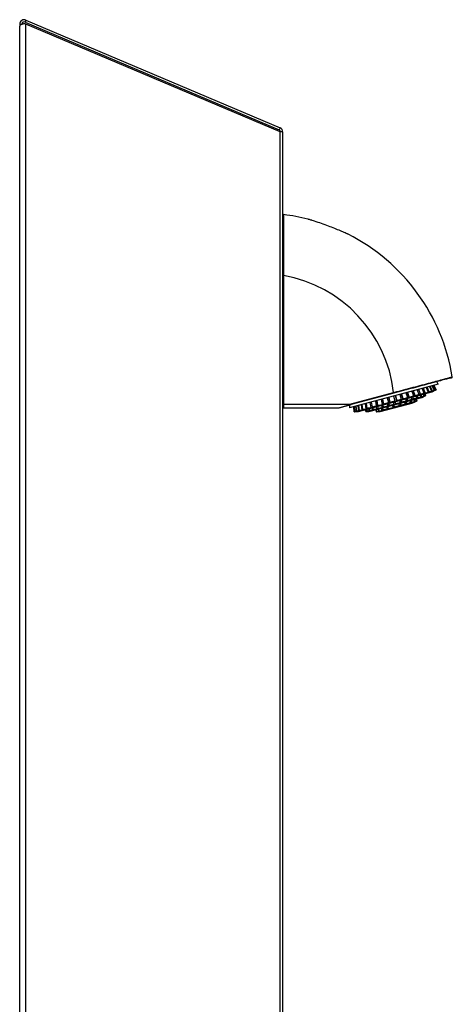
# Model space of a CAD drawing. Units: millimetres. Extents: x 6164 to 6732, y 4346 to 5739.
# Drawn here: x 6579 to 6732, y 5391 to 5739 of the extents above; entities that cross this region are included whole.
import ezdxf

# ---------------------------------------------------------------- set-up
doc = ezdxf.new("R2010")
doc.units = ezdxf.units.MM
doc.linetypes.add('SLD-Plná', pattern=[0])

msp = doc.modelspace()

# ---------------------------------------------------------------- linework, layer by layer
at = {"color": 7, "linetype": 'SLD-Plná', "lineweight": 25}
for p, q in [((6579.45, 5737.31), (6580.25, 5737.31)), ((6579.45, 5737.31), (6579.45, 5736.6)), ((6580.25, 5737.31), (6580.25, 5737.29)), ((6581.67, 5738.78), (6581.36, 5738.05)), ((6581.36, 5738.05), (6671.16, 5699.93)), ((6581.67, 5738.78), (6671.47, 5700.66)), ((6581.67, 4694.59), (6581.67, 5737.34)), ((6671.47, 5699.22), (6581.67, 5737.34)), ((6579.45, 4694.59), (6579.45, 5736.6)), ((6671.47, 5700.66), (6671.16, 5699.93)), ((6671.47, 4694.59), (6671.47, 5699.22)), ((6672.45, 4694.59), (6672.45, 5699.19)), ((6672.52, 5667.95), (6672.51, 5667.94)), ((6672.7, 5648.47), (6672.45, 5648.47)), ((6672.7, 5648.47), (6672.7, 5602.83)), ((6727.33, 5610.01), (6696.09, 5601.63)), ((6721.67, 5608.49), (6722.34, 5606.87)), ((6722.8, 5606.99), (6722.14, 5608.61)), ((6723.13, 5608.88), (6723.82, 5607.26)), ((6724.21, 5607.37), (6723.52, 5608.98)), ((6724.31, 5609.2), (6725.03, 5607.59)), ((6725.32, 5607.67), (6724.6, 5609.27)), ((6725.18, 5609.43), (6725.91, 5607.82)), ((6726.11, 5607.88), (6725.37, 5609.48)), ((6725.71, 5609.57), (6726.46, 5607.97)), ((6726.55, 5607.99), (6725.81, 5609.6)), ((6725.9, 5609.62), (6726.65, 5608.02)), ((6727.33, 5610.01), (6726.9, 5610.93)), ((6695.72, 5602.83), (6711.64, 5607.1)), ((6711.7, 5606.85), (6696.62, 5602.81)), ((6699.17, 5600.39), (6725.16, 5607.35)), ((6703.29, 5600.46), (6721.59, 5605.36)), ((6708.23, 5603.09), (6707.87, 5604.79)), ((6709.39, 5605.2), (6709.8, 5603.51)), ((6709.52, 5605.23), (6709.97, 5603.37)), ((6710.46, 5603.68), (6710.05, 5605.37)), ((6711.61, 5605.79), (6712.06, 5604.11)), ((6711.64, 5607.1), (6711.7, 5606.85)), ((6712.26, 5605.97), (6712.76, 5604.12)), ((6712.73, 5604.29), (6712.28, 5605.97)), ((6713.83, 5606.39), (6714.33, 5604.72)), ((6714.32, 5606.52), (6714.87, 5604.69)), ((6714.99, 5604.9), (6714.49, 5606.56)), ((6714.87, 5604.69), (6714.99, 5604.9)), ((6714.99, 5604.9), (6716.54, 5605.31)), ((6714.99, 5604.9), (6714.99, 5604.9)), ((6715.83, 5604.85), (6716.07, 5604.15)), ((6716, 5606.97), (6716.54, 5605.31)), ((6716.1, 5604.92), (6716.39, 5604.06)), ((6716.54, 5605.31), (6716.28, 5605.06)), ((6716.28, 5605.06), (6716.92, 5605.23)), ((6716.32, 5607.05), (6716.92, 5605.23)), ((6716.7, 5604.32), (6716.46, 5605.02)), ((6716.54, 5605.31), (6716.54, 5605.31)), ((6717.18, 5605.48), (6716.63, 5607.14)), ((6716.92, 5605.23), (6717.18, 5605.48)), ((6717.18, 5605.48), (6718.65, 5605.88)), ((6717.18, 5605.48), (6717.18, 5605.48)), ((6717.81, 5605.38), (6718.07, 5604.69)), ((6717.82, 5605.39), (6718.14, 5604.53)), ((6718.06, 5607.52), (6718.65, 5605.88)), ((6718.14, 5604.53), (6718.63, 5604.84)), ((6718.2, 5607.56), (6718.84, 5605.75)), ((6718.65, 5605.88), (6718.25, 5605.59)), ((6718.25, 5605.59), (6718.84, 5605.75)), ((6718.63, 5604.84), (6718.37, 5605.53)), ((6718.63, 5604.84), (6719.81, 5605.16)), ((6719.24, 5606.04), (6718.65, 5607.68)), ((6718.65, 5605.88), (6718.65, 5605.88)), ((6718.84, 5605.75), (6719.24, 5606.04)), ((6719.81, 5605.16), (6719.18, 5604.81)), ((6719.18, 5604.81), (6719.65, 5604.93)), ((6719.24, 5606.04), (6720.6, 5606.4)), ((6719.24, 5606.04), (6719.24, 5606.04)), ((6719.53, 5605.85), (6719.81, 5605.16)), ((6719.61, 5605.04), (6719.65, 5604.93)), ((6719.92, 5604.15), (6719.61, 5604.83)), ((6719.65, 5604.93), (6720.29, 5605.28)), ((6719.97, 5608.03), (6720.6, 5606.4)), ((6720.29, 5605.28), (6720, 5605.97)), ((6720.59, 5606.4), (6720.07, 5606.08)), ((6720.07, 5606.08), (6720.61, 5606.22)), ((6720.29, 5605.28), (6721.24, 5605.54)), ((6721.24, 5605.54), (6720.48, 5605.15)), ((6720.48, 5605.15), (6720.84, 5605.25)), ((6721.13, 5606.54), (6720.5, 5608.18)), ((6720.55, 5606.37), (6720.61, 5606.22)), ((6720.6, 5606.4), (6720.59, 5606.4)), ((6720.61, 5606.22), (6721.13, 5606.54)), ((6720.81, 5605.32), (6720.84, 5605.25)), ((6720.84, 5605.25), (6721.6, 5605.63)), ((6720.94, 5606.22), (6721.24, 5605.54)), ((6721.13, 5606.54), (6722.34, 5606.87)), ((6721.13, 5606.54), (6721.13, 5606.54)), ((6721.6, 5605.63), (6721.3, 5606.32)), ((6722.28, 5605.82), (6721.43, 5605.41)), ((6721.43, 5605.41), (6721.67, 5605.47)), ((6721.59, 5605.36), (6721.69, 5605.39)), ((6721.6, 5605.63), (6722.28, 5605.82)), ((6721.65, 5605.51), (6721.67, 5605.47)), ((6721.67, 5605.47), (6722.51, 5605.88)), ((6722.33, 5606.87), (6721.69, 5606.51)), ((6721.69, 5606.51), (6722.16, 5606.64)), ((6721.69, 5605.39), (6723.05, 5606.02)), ((6721.97, 5606.5), (6722.28, 5605.82)), ((6722.89, 5605.98), (6721.99, 5605.56)), ((6721.99, 5605.56), (6722.09, 5605.59)), ((6722.08, 5605.6), (6722.09, 5605.59)), ((6722.09, 5605.59), (6722.98, 5606)), ((6722.12, 5606.75), (6722.16, 5606.64)), ((6722.16, 5606.64), (6722.8, 5606.99)), ((6722.51, 5605.88), (6722.2, 5606.56)), ((6722.34, 5606.87), (6722.33, 5606.87)), ((6722.51, 5605.88), (6722.89, 5605.98)), ((6723.05, 5606.02), (6722.73, 5606.7)), ((6722.8, 5606.99), (6723.82, 5607.26)), ((6722.8, 5606.99), (6722.8, 5606.99)), ((6722.98, 5606), (6723.05, 5606.02)), ((6723.82, 5607.26), (6723.09, 5606.89)), ((6723.09, 5606.89), (6723.48, 5606.99)), ((6723.44, 5607.07), (6723.48, 5606.99)), ((6723.48, 5606.99), (6724.21, 5607.37)), ((6723.82, 5607.26), (6723.82, 5607.26)), ((6724.21, 5607.37), (6725.03, 5607.59)), ((6725.02, 5607.59), (6724.21, 5607.19)), ((6724.21, 5607.37), (6724.21, 5607.37)), ((6724.21, 5607.19), (6724.51, 5607.27)), ((6724.49, 5607.32), (6724.51, 5607.27)), ((6724.51, 5607.27), (6725.32, 5607.67)), ((6725.03, 5607.59), (6725.02, 5607.59)), ((6725.91, 5607.82), (6725.04, 5607.41)), ((6725.04, 5607.41), (6725.24, 5607.46)), ((6725.16, 5607.35), (6725.29, 5607.39)), ((6725.23, 5607.5), (6725.24, 5607.46)), ((6725.24, 5607.46), (6726.11, 5607.88)), ((6725.29, 5607.39), (6725.74, 5607.6)), ((6725.32, 5607.67), (6725.91, 5607.82)), ((6725.32, 5607.67), (6725.32, 5607.67)), ((6725.56, 5607.55), (6725.65, 5607.57)), ((6725.65, 5607.59), (6725.65, 5607.57)), ((6726.65, 5608.02), (6725.74, 5607.6)), ((6725.74, 5607.6), (6725.74, 5607.6)), ((6725.91, 5607.82), (6725.91, 5607.82)), ((6726.11, 5607.88), (6726.46, 5607.97)), ((6726.11, 5607.88), (6726.11, 5607.88)), ((6726.46, 5607.97), (6726.45, 5607.97)), ((6726.55, 5607.99), (6726.65, 5608.02)), ((6726.55, 5607.99), (6726.55, 5607.99)), ((6726.65, 5608.02), (6726.65, 5608.02)), ((6695.72, 5602.83), (6672.7, 5602.83)), ((6672.7, 5601.69), (6692.41, 5601.69)), ((6692.41, 5601.69), (6696.57, 5602.81)), ((6696.62, 5602.81), (6692.47, 5601.7)), ((6696, 5602.65), (6696.09, 5601.63)), ((6697.52, 5602.02), (6697.67, 5600.26)), ((6697.52, 5602.02), (6697.67, 5600.26)), ((6697.68, 5600.26), (6697.53, 5602.02)), ((6697.68, 5602.06), (6697.84, 5600.3)), ((6697.95, 5600.33), (6697.79, 5602.09)), ((6698.18, 5602.19), (6698.35, 5600.44)), ((6698.57, 5600.5), (6698.4, 5602.25)), ((6699.02, 5602.42), (6699.21, 5600.67)), ((6699.52, 5600.75), (6699.33, 5602.5)), ((6700.17, 5602.73), (6700.38, 5600.98)), ((6700.78, 5601.09), (6700.57, 5602.83)), ((6700.78, 5601.09), (6701.85, 5601.38)), ((6701.6, 5603.11), (6701.85, 5601.38)), ((6701.85, 5601.38), (6701.84, 5601.37)), ((6701.84, 5601.37), (6702.55, 5601.38)), ((6702.33, 5601.5), (6702.08, 5603.24)), ((6702.33, 5601.5), (6703.57, 5601.84)), ((6703.04, 5601.51), (6702.33, 5601.51)), ((6702.33, 5601.51), (6702.33, 5601.5)), ((6702.53, 5601.51), (6702.55, 5601.38)), ((6702.55, 5601.38), (6703.04, 5601.51)), ((6702.8, 5601.36), (6702.88, 5600.62)), ((6703.2, 5600.7), (6703.12, 5601.45)), ((6703.28, 5603.56), (6703.57, 5601.84)), ((6703.57, 5601.84), (6703.56, 5601.84)), ((6703.56, 5601.84), (6704.15, 5601.81)), ((6704.11, 5601.98), (6703.83, 5603.71)), ((6703.96, 5601.67), (6704.06, 5600.93)), ((6704.11, 5601.98), (6705.5, 5602.35)), ((6704.12, 5601.98), (6704.11, 5601.98)), ((6704.71, 5601.96), (6704.12, 5601.98)), ((6704.13, 5601.98), (6704.15, 5601.81)), ((6704.15, 5601.81), (6704.71, 5601.96)), ((6704.49, 5601.05), (6704.4, 5601.79)), ((6704.49, 5601.05), (6705.61, 5601.35)), ((6705.17, 5604.07), (6705.5, 5602.35)), ((6705.5, 5602.35), (6705.49, 5602.35)), ((6705.49, 5602.35), (6705.95, 5602.3)), ((6705.49, 5602.08), (6705.61, 5601.35)), ((6705.6, 5604.18), (6705.95, 5602.3)), ((6705.61, 5601.35), (6706.23, 5601.34)), ((6706.09, 5602.51), (6705.78, 5604.23)), ((6705.95, 5602.3), (6706.56, 5602.46)), ((6706.14, 5601.49), (6706.02, 5602.23)), ((6706.09, 5602.51), (6707.59, 5602.91)), ((6706.1, 5602.52), (6706.09, 5602.51)), ((6706.56, 5602.46), (6706.1, 5602.52)), ((6706.14, 5601.49), (6707.45, 5601.84)), ((6706.77, 5601.48), (6706.14, 5601.49)), ((6706.21, 5601.49), (6706.23, 5601.34)), ((6706.23, 5601.34), (6706.77, 5601.48)), ((6706.44, 5600.54), (6706.36, 5601.28)), ((6706.93, 5600.4), (6718.51, 5603.5)), ((6707.23, 5604.62), (6707.59, 5602.91)), ((6707.3, 5601.53), (6707.4, 5600.79)), ((6707.31, 5602.57), (6707.45, 5601.84)), ((6707.45, 5601.84), (6707.91, 5601.79)), ((6707.51, 5604.69), (6707.91, 5602.82)), ((6707.59, 5602.91), (6707.59, 5602.91)), ((6707.59, 5602.91), (6707.91, 5602.82)), ((6707.74, 5602.69), (6707.91, 5601.79)), ((6707.89, 5600.92), (6707.78, 5601.66)), ((6707.89, 5600.92), (6709.19, 5601.27)), ((6707.91, 5602.82), (6708.56, 5602.99)), ((6707.91, 5601.79), (6708.52, 5601.95)), ((6708.06, 5602), (6707.92, 5602.73)), ((6708.06, 5602), (6709.51, 5602.39)), ((6708.52, 5601.95), (6708.06, 5602)), ((6708.23, 5603.09), (6709.8, 5603.51)), ((6708.56, 5602.99), (6708.23, 5603.09)), ((6708.23, 5603.09), (6708.23, 5603.09)), ((6709.06, 5602), (6709.19, 5601.27)), ((6709.19, 5601.27), (6709.65, 5601.22)), ((6709.35, 5603.12), (6709.51, 5602.39)), ((6709.49, 5602.12), (6709.65, 5601.22)), ((6709.51, 5602.39), (6709.79, 5602.29)), ((6709.59, 5603.18), (6709.79, 5602.29)), ((6709.65, 5601.22), (6710.26, 5601.38)), ((6709.8, 5601.44), (6709.67, 5602.17)), ((6709.8, 5603.51), (6709.79, 5603.5)), ((6709.79, 5602.29), (6710.44, 5602.46)), ((6709.8, 5601.44), (6711.33, 5601.85)), ((6710.26, 5601.38), (6709.8, 5601.44)), ((6709.97, 5603.37), (6710.64, 5603.55)), ((6710.17, 5602.57), (6710.01, 5603.29)), ((6710.17, 5602.57), (6711.7, 5602.98)), ((6710.44, 5602.46), (6710.17, 5602.57)), ((6710.46, 5603.68), (6712.06, 5604.11)), ((6710.46, 5603.68), (6710.46, 5603.68)), ((6711.29, 5602.6), (6711.51, 5601.71)), ((6711.51, 5603.7), (6711.7, 5602.98)), ((6711.51, 5601.71), (6712.17, 5601.89)), ((6711.55, 5603.71), (6711.78, 5602.82)), ((6711.7, 5602.98), (6711.78, 5602.82)), ((6711.78, 5602.82), (6712.45, 5603)), ((6712, 5602.03), (6713.59, 5602.45)), ((6712.06, 5604.11), (6712.06, 5604.11)), ((6712.06, 5604.11), (6712.09, 5603.94)), ((6712.09, 5603.94), (6712.76, 5604.12)), ((6712.37, 5603.16), (6712.19, 5603.88)), ((6712.37, 5603.16), (6713.92, 5603.58)), ((6712.45, 5603), (6712.37, 5603.16)), ((6712.73, 5604.29), (6714.33, 5604.72)), ((6712.76, 5604.12), (6712.73, 5604.29)), ((6712.73, 5604.29), (6712.73, 5604.29)), ((6713.38, 5603.16), (6713.59, 5602.45)), ((6713.59, 5602.45), (6713.48, 5602.24)), ((6713.48, 5602.24), (6714.14, 5602.42)), ((6713.71, 5604.28), (6713.92, 5603.58)), ((6713.92, 5603.58), (6713.8, 5603.36)), ((6713.8, 5603.36), (6714.47, 5603.54)), ((6713.88, 5603.29), (6714.14, 5602.42)), ((6714.26, 5602.63), (6714.05, 5603.34)), ((6714.14, 5602.42), (6714.26, 5602.63)), ((6714.2, 5604.42), (6714.47, 5603.54)), ((6714.33, 5604.72), (6714.21, 5604.51)), ((6714.21, 5604.51), (6714.87, 5604.69)), ((6714.26, 5602.63), (6715.77, 5603.04)), ((6714.33, 5604.72), (6714.33, 5604.72)), ((6714.58, 5603.75), (6714.37, 5604.46)), ((6714.47, 5603.54), (6714.58, 5603.75)), ((6714.58, 5603.75), (6716.07, 5604.15)), ((6715.77, 5603.04), (6715.37, 5602.75)), ((6715.37, 5602.75), (6715.97, 5602.91)), ((6715.52, 5603.73), (6715.77, 5603.04)), ((6715.66, 5603.77), (6715.97, 5602.91)), ((6716.07, 5604.15), (6715.76, 5603.89)), ((6715.76, 5603.89), (6716.39, 5604.06)), ((6715.97, 5602.91), (6716.37, 5603.2)), ((6716.37, 5603.2), (6716.12, 5603.89)), ((6716.37, 5603.2), (6717.64, 5603.54)), ((6716.39, 5604.06), (6716.7, 5604.32)), ((6716.7, 5604.32), (6718.07, 5604.69)), ((6717.64, 5603.54), (6717.01, 5603.19)), ((6717.01, 5603.19), (6717.48, 5603.32)), ((6717.36, 5604.23), (6717.64, 5603.54)), ((6717.43, 5603.42), (6717.48, 5603.32)), ((6717.48, 5603.32), (6718.11, 5603.66)), ((6718.07, 5604.69), (6717.58, 5604.38)), ((6717.58, 5604.38), (6718.14, 5604.53)), ((6718.11, 5603.66), (6717.83, 5604.35)), ((6718.11, 5603.66), (6719.03, 5603.91)), ((6719.03, 5603.91), (6718.23, 5603.52)), ((6718.23, 5603.52), (6718.52, 5603.6)), ((6718.5, 5603.65), (6718.52, 5603.6)), ((6718.51, 5603.5), (6718.56, 5603.51)), ((6718.52, 5603.6), (6719.33, 5603.99)), ((6718.56, 5603.51), (6719.92, 5604.15)), ((6718.73, 5604.59), (6719.03, 5603.91)), ((6719.8, 5604.11), (6718.91, 5603.7)), ((6718.91, 5603.7), (6719, 5603.72)), ((6718.99, 5603.74), (6719, 5603.72)), ((6719, 5603.72), (6719.89, 5604.14)), ((6719.33, 5603.99), (6719.02, 5604.67)), ((6719.33, 5603.99), (6719.8, 5604.11)), ((6719.89, 5604.14), (6719.92, 5604.15)), ((6697.67, 5600.26), (6698.67, 5600.34)), ((6697.67, 5600.26), (6697.67, 5600.26)), ((6698.68, 5600.35), (6697.68, 5600.26)), ((6697.68, 5600.26), (6697.84, 5600.3)), ((6697.68, 5600.26), (6697.68, 5600.26)), ((6697.84, 5600.3), (6698.82, 5600.38)), ((6697.84, 5600.3), (6697.84, 5600.3)), ((6697.95, 5600.33), (6698.35, 5600.44)), ((6698.93, 5600.42), (6697.95, 5600.33)), ((6697.95, 5600.33), (6697.95, 5600.33)), ((6698.35, 5600.44), (6699.29, 5600.51)), ((6698.35, 5600.44), (6698.35, 5600.44)), ((6698.57, 5600.5), (6699.21, 5600.67)), ((6699.51, 5600.57), (6698.57, 5600.5)), ((6698.57, 5600.5), (6698.57, 5600.5)), ((6698.67, 5600.34), (6699.17, 5600.39)), ((6698.67, 5600.34), (6698.68, 5600.35)), ((6698.67, 5600.35), (6698.67, 5600.34)), ((6698.82, 5600.38), (6698.93, 5600.42)), ((6698.82, 5600.41), (6698.82, 5600.38)), ((6699.21, 5600.67), (6700.09, 5600.73)), ((6699.21, 5600.67), (6699.21, 5600.67)), ((6699.29, 5600.51), (6699.51, 5600.57)), ((6699.29, 5600.55), (6699.29, 5600.51)), ((6699.52, 5600.75), (6700.38, 5600.98)), ((6700.41, 5600.81), (6699.52, 5600.75)), ((6699.52, 5600.75), (6699.52, 5600.75)), ((6700.08, 5600.79), (6700.09, 5600.73)), ((6700.09, 5600.73), (6700.41, 5600.81)), ((6700.38, 5600.98), (6701.18, 5601.02)), ((6700.38, 5600.98), (6700.38, 5600.98)), ((6700.79, 5601.09), (6700.78, 5601.09)), ((6701.59, 5601.13), (6700.79, 5601.09)), ((6701.17, 5601.11), (6701.18, 5601.02)), ((6701.18, 5601.02), (6701.59, 5601.13)), ((6701.73, 5601.07), (6701.79, 5600.33)), ((6701.74, 5601.08), (6701.8, 5600.33)), ((6701.85, 5600.34), (6701.78, 5601.09)), ((6701.79, 5600.33), (6703.29, 5600.46)), ((6701.79, 5600.33), (6701.8, 5600.33)), ((6701.8, 5600.33), (6702.79, 5600.41)), ((6702.84, 5600.43), (6701.85, 5600.34)), ((6701.85, 5600.34), (6702.12, 5600.41)), ((6702.04, 5601.16), (6702.12, 5600.41)), ((6702.12, 5600.41), (6703.07, 5600.49)), ((6702.3, 5600.46), (6702.23, 5601.21)), ((6702.3, 5600.46), (6702.88, 5600.62)), ((6703.26, 5600.54), (6702.3, 5600.46)), ((6702.79, 5600.41), (6702.84, 5600.43)), ((6702.79, 5600.42), (6702.79, 5600.41)), ((6702.88, 5600.62), (6703.76, 5600.67)), ((6703.07, 5600.49), (6703.26, 5600.54)), ((6703.07, 5600.52), (6703.07, 5600.49)), ((6703.2, 5600.7), (6704.06, 5600.93)), ((6704.08, 5600.76), (6703.2, 5600.7)), ((6703.75, 5600.74), (6703.76, 5600.67)), ((6703.76, 5600.67), (6704.08, 5600.76)), ((6704.06, 5600.93), (6704.83, 5600.96)), ((6705.26, 5601.08), (6704.49, 5601.05)), ((6704.82, 5601.06), (6704.83, 5600.96)), ((6704.83, 5600.96), (6705.26, 5601.08)), ((6705.37, 5601.01), (6705.43, 5600.27)), ((6705.43, 5601.03), (6705.49, 5600.28)), ((6705.43, 5600.27), (6706.93, 5600.4)), ((6705.43, 5600.27), (6705.49, 5600.28)), ((6705.49, 5600.28), (6706.47, 5600.37)), ((6705.61, 5600.31), (6705.54, 5601.06)), ((6705.61, 5600.31), (6706.13, 5600.45)), ((6706.58, 5600.4), (6705.61, 5600.31)), ((6706.05, 5601.2), (6706.13, 5600.45)), ((6706.13, 5600.45), (6707.01, 5600.51)), ((6706.44, 5600.54), (6707.4, 5600.79)), ((6707.32, 5600.59), (6706.44, 5600.54)), ((6706.47, 5600.37), (6706.58, 5600.4)), ((6706.47, 5600.39), (6706.47, 5600.37)), ((6707, 5600.57), (6707.01, 5600.51)), ((6707.01, 5600.51), (6707.32, 5600.59)), ((6707.4, 5600.79), (6708.1, 5600.8)), ((6708.59, 5600.93), (6707.89, 5600.92)), ((6708.09, 5600.93), (6708.1, 5600.8)), ((6708.1, 5600.8), (6708.59, 5600.93))]:
    msp.add_line(p, q, dxfattribs=at)
at = {"color": 8, "linetype": 'SLD-Plná', "lineweight": 25}
for p, q in [((6672.7, 5649.19), (6672.7, 5648.47)), ((6711.64, 5607.1), (6712.05, 5607.2)), ((6672.7, 5602.83), (6672.7, 5601.69))]:
    msp.add_line(p, q, dxfattribs=at)
at = {"color": 7, "linetype": 'SLD-Plná', "lineweight": 25, "flags": 128}
for points in [[(6719.48, 5604.8), (6719.55, 5604.64), (6719.8, 5604.11)], [(6719.89, 5604.14), (6719.65, 5604.67), (6719.57, 5604.82)], [(6722.57, 5606.66), (6722.64, 5606.5), (6722.89, 5605.98)], [(6722.98, 5606), (6722.74, 5606.53), (6722.67, 5606.68)], [(6726.45, 5607.97), (6725.77, 5607.65), (6725.56, 5607.55)], [(6725.65, 5607.57), (6725.86, 5607.67), (6726.55, 5607.99)], [(6709.79, 5603.5), (6709.84, 5603.47), (6709.97, 5603.37)], [(6710.64, 5603.55), (6710.51, 5603.65), (6710.46, 5603.68)], [(6711.15, 5602.56), (6711.19, 5602.4), (6711.33, 5601.85)], [(6711.33, 5601.85), (6711.37, 5601.82), (6711.51, 5601.71)], [(6712, 5602.03), (6711.86, 5602.58), (6711.82, 5602.74)], [(6712.17, 5601.89), (6712.04, 5602), (6712, 5602.03)]]:
    msp.add_lwpolyline(points, dxfattribs=at)
at = {"color": 7, "linetype": 'SLD-Plná', "lineweight": 25}
for centre, radius, start, end in [((6581.05, 5737.31), 1.6, 67, 180), ((6581.05, 5737.31), 0.8, 67, 180), ((6670.85, 5699.19), 0.8, 360, 67), ((6670.85, 5699.19), 1.6, 0, 67), ((6672.7, 5669.74), 0.25, 79.9282, 180.4243), ((6664.45, 5601.69), 68.8, 75.7684, 83.0827), ((6664.45, 5601.69), 68.8, 9.1401, 63.1444), ((6664.45, 5601.69), 47.5, 6.5323, 79.9979), ((6732.13, 5612.58), 0.25, 284.5841, 5.8823), ((6672.7, 5601.94), 0.25, 180, 270)]:
    msp.add_arc(centre, radius, start, end, dxfattribs=at)
for centre, ratio, start_param, end_param in [((6581.05, 5736.6), 0.5, 1.169371, 3.141593), ((6670.85, 5699.19), 0.019892, 0, 1.169371)]:
    msp.add_ellipse(centre, major_axis=(1.6, 0), ratio=ratio, start_param=start_param, end_param=end_param, dxfattribs=at)
for points, knots in [([(6672.73, 5669.93), (6672.73, 5669.92), (6672.73, 5669.91), (6672.73, 5669.18), (6672.73, 5667.88), (6672.72, 5666.02), (6672.72, 5663.68), (6672.72, 5660.9), (6672.71, 5657.79), (6672.71, 5654.38), (6672.71, 5651.84), (6672.7, 5650.09), (6672.7, 5649.56), (6672.7, 5649.19)], [0, 0, 0, 0, 0.079918, 0.186737, 0.296646, 0.403593, 0.513614, 0.621062, 0.731576, 0.839918, 0.951332, 0.966575, 1, 1, 1, 1]), ([(6682.12, 5668.15), (6681.99, 5668.19), (6681.74, 5668.27), (6681.48, 5668.35), (6681.37, 5668.38), (6681.36, 5668.38), (6681.36, 5668.38)], [0, 0, 0, 0, 0.3522207, 0.6760748, 0.9029514, 1, 1, 1, 1]), ([(6682.84, 5667.93), (6682.78, 5667.95), (6682.53, 5668.03), (6682.3, 5668.1), (6682.12, 5668.15)], [0, 0, 0, 0, 0.226513, 1, 1, 1, 1]), ([(6695.53, 5663.07), (6695.53, 5663.07), (6695.55, 5663.06), (6695.44, 5663.11), (6695.13, 5663.25), (6694.28, 5663.62), (6692.78, 5664.26), (6690.79, 5665.09), (6688.53, 5665.97), (6686.15, 5666.84), (6684.19, 5667.51), (6683.12, 5667.85), (6682.84, 5667.93)], [0, 0, 0, 0, 0.0078039, 0.0330028, 0.0692006, 0.1311506, 0.2630124, 0.4170063, 0.5745628, 0.7535175, 0.9359269, 1, 1, 1, 1]), ([(6732.13, 5612.33), (6732.15, 5612.33), (6732.23, 5612.35), (6731.79, 5612.24), (6730.8, 5611.97), (6729.23, 5611.55), (6727.16, 5611), (6724.65, 5610.32), (6721.75, 5609.55), (6718.57, 5608.69), (6715.18, 5607.79), (6712.86, 5607.16), (6711.7, 5606.85)], [0, 0, 0, 0, 0.029925, 0.136479, 0.243492, 0.350507, 0.458274, 0.566044, 0.67455, 0.78306, 0.891527, 1, 1, 1, 1]), ([(6712.05, 5607.2), (6713.07, 5607.48), (6715.28, 5608.06), (6718.55, 5608.94), (6721.8, 5609.8), (6724.71, 5610.58), (6727.28, 5611.26), (6729.36, 5611.82), (6730.96, 5612.25), (6731.96, 5612.51), (6732.41, 5612.63), (6732.33, 5612.61), (6732.31, 5612.61)], [0, 0, 0, 0, 0.095464, 0.20691, 0.315254, 0.426781, 0.534391, 0.645165, 0.752034, 0.862027, 0.968446, 1, 1, 1, 1]), ([(6672.7, 5602.83), (6672.68, 5602.83), (6672.63, 5602.83), (6672.56, 5602.86), (6672.5, 5602.91), (6672.46, 5602.98), (6672.45, 5603.03), (6672.45, 5603.05), (6672.45, 5603.05)], [0, 0, 0, 0, 0.148838, 0.297079, 0.498772, 0.765879, 0.993122, 1, 1, 1, 1]), ([(6696.57, 5602.81), (6696.56, 5602.81), (6696.5, 5602.82), (6696.21, 5602.83), (6695.93, 5602.83), (6695.72, 5602.83)], [0, 0, 0, 0, 0.073455, 0.267012, 1, 1, 1, 1]), ([(6696.57, 5602.81), (6696.59, 5602.81), (6696.61, 5602.81), (6696.62, 5602.81), (6696.62, 5602.81)], [0, 0, 0, 0, 0.961029, 1, 1, 1, 1])]:
    msp.add_open_spline(points, degree=3, knots=knots, dxfattribs=at)
at = {"color": 8, "linetype": 'SLD-Plná', "lineweight": 25}
msp.add_open_spline([(6682.12, 5668.15), (6681.99, 5668.19), (6681.73, 5668.27), (6681.49, 5668.34), (6681.36, 5668.38), (6681.36, 5668.38), (6681.36, 5668.38)], degree=3, knots=[0, 0, 0, 0, 0.344559, 0.665029, 0.876878, 1, 1, 1, 1], dxfattribs=at)

doc.saveas('drawing.dxf')
